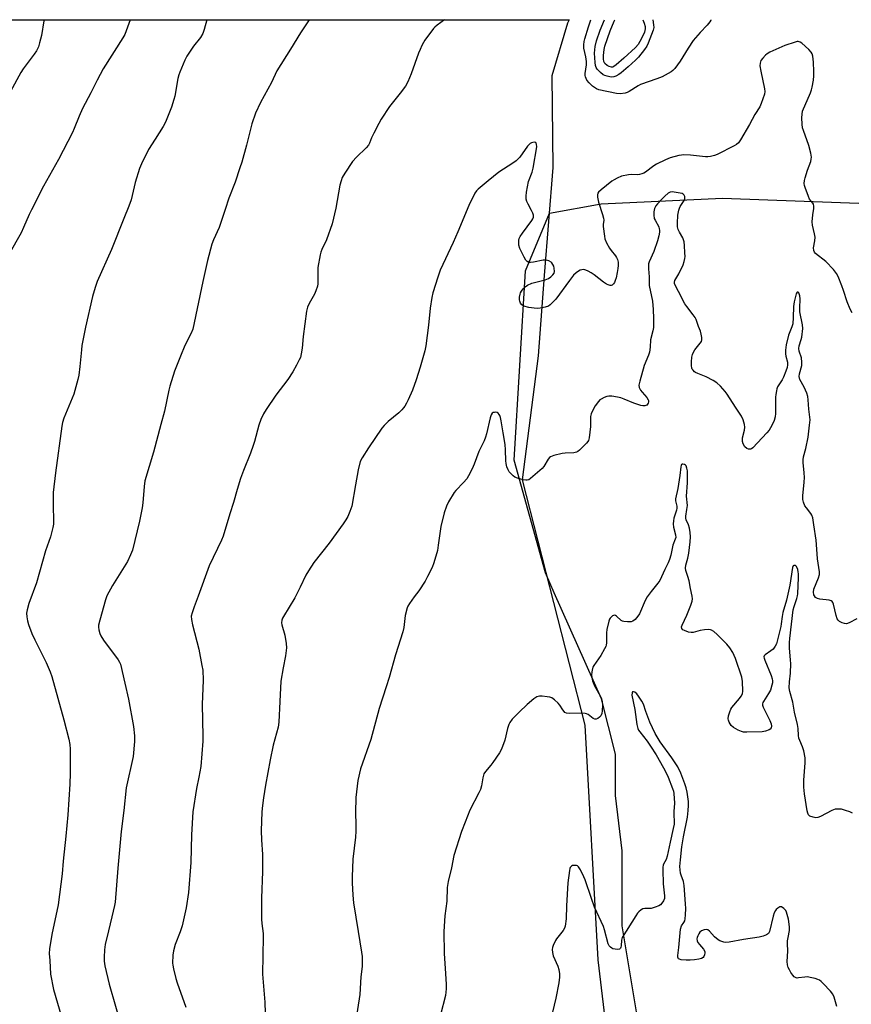
# Model space of a CAD drawing. Units: inches. Extents: x 1273768 to 1279768, y 569449 to 573449.
# Drawn here: x 1278507 to 1278846, y 573047 to 573449 of the extents above; entities that cross this region are included whole.
import ezdxf

# ---------------------------------------------------------------- set-up
doc = ezdxf.new("R2010")
doc.units = ezdxf.units.IN
doc.header["$MEASUREMENT"] = 0
for name, color, linetype in [('NTRL-Farm Land', 3, 'Continuous'), ('NTRL-Trees', 3, 'Continuous'), ('Undefined', 1, 'Continuous')]:
    doc.layers.add(name, color=color, linetype=linetype)

msp = doc.modelspace()

# ---------------------------------------------------------------- linework, layer by layer
at = {"layer": 'NTRL-Farm Land'}
msp.add_polyline3d([(1277824.32, 573448.73, 0), (1278730.54, 573448.64, 0), (1278729.92, 573447.36, 0), (1278723.51, 573425.82, 0), (1278723.99, 573388.4, 0), (1278720.43, 573344.35, 0), (1278717.97, 573311.6, 0), (1278711.39, 573261.08, 0), (1278737.03, 573160.97, 0), (1278742.27, 573065.25, 0), (1278758.44, 572929.54, 0), (1278765.64, 572892.67, 0), (1278766.35, 572861.78, 0), (1278759.26, 572831.11, 0), (1278742.71, 572797.58, 0), (1278722.45, 572771.18, 0), (1278694.83, 572746.93, 0), (1278664.53, 572724.72, 0), (1278646.73, 572702.55, 0), (1278639.34, 572689.47, 0), (1278635.39, 572673.95, 0)], dxfattribs=at)
at = {"layer": 'NTRL-Trees'}
msp.add_lwpolyline([(1278771.07, 572965.82), (1278752.25, 573079.13), (1278752.25, 573109.72), (1278749.43, 573132.25), (1278749.43, 573149.16), (1278743.8, 573171.69), (1278724.53, 573214.97), (1278720.89, 573223.15), (1278708.14, 573269.01), (1278712.81, 573346.34), (1278722.59, 573369.87), (1278743.59, 573373.62), (1278764.01, 573374.55), (1278793.09, 573375.87), (1278856.09, 573373.62), (1278878.36, 573374.47), (1278894.86, 573365.79), (1278911.35, 573318.92), (1278930.97, 573304.2), (1278930.68, 573203.98), (1278933.57, 573149), (1278979.87, 572960.93)], dxfattribs=at)
at = {"layer": 'Undefined'}
for points, elevation in [([(1278845.97, 573329.13), (1278845.15, 573330.67), (1278843.9, 573333.64), (1278842.45, 573338.21), (1278841.76, 573340.14), (1278840.28, 573343.93), (1278839.61, 573345.21), (1278838.4, 573346.79), (1278835.24, 573350.08), (1278831.07, 573353.31), (1278830.58, 573353.94), (1278830.31, 573354.62), (1278830.23, 573355.68), (1278830.79, 573358.58), (1278830.89, 573359.97), (1278830.67, 573361.39), (1278829.82, 573364.92), (1278829.71, 573366.28), (1278829.93, 573369.08), (1278830.42, 573371.7), (1278830.38, 573372.73), (1278830.21, 573373.47), (1278829.98, 573373.94), (1278828.67, 573375.57), (1278828.14, 573376.61), (1278826.82, 573380.22), (1278826.58, 573381.07), (1278826.46, 573381.93), (1278826.54, 573383.1), (1278826.78, 573384.27), (1278827.8, 573387.36), (1278829.09, 573390.84), (1278829.35, 573391.87), (1278829.37, 573392.68), (1278829.09, 573394.35), (1278828.37, 573397.4), (1278826.11, 573403.52), (1278825.76, 573404.64), (1278825.58, 573406.1), (1278825.54, 573408.77), (1278825.59, 573410.25), (1278825.81, 573411.39), (1278828.97, 573418.92), (1278829.45, 573420.19), (1278829.75, 573421.27), (1278830.21, 573424.13), (1278830.4, 573425.86), (1278830.39, 573427.63), (1278830.2, 573431.42), (1278829.91, 573433.87), (1278829.63, 573434.86), (1278829.26, 573435.54), (1278828.28, 573436.59), (1278825.45, 573439.13), (1278824.77, 573439.6), (1278824.04, 573439.82), (1278823.52, 573439.78), (1278822.7, 573439.59), (1278818.56, 573438.21), (1278812.41, 573435.44), (1278811.39, 573434.85), (1278810.72, 573434.28), (1278809.51, 573432.98), (1278808.81, 573432.05), (1278808.56, 573431.54), (1278808.42, 573431), (1278808.41, 573429.89), (1278808.79, 573427.68), (1278810.31, 573420.53), (1278810.4, 573419.4), (1278810.19, 573418.3), (1278808.96, 573414.5), (1278808.41, 573413.21), (1278806.37, 573410.03), (1278804.17, 573405.98), (1278800.42, 573399.74), (1278799.6, 573398.55), (1278798.86, 573397.87), (1278797.91, 573397.3), (1278790.9, 573393.77), (1278789.82, 573393.37), (1278788.19, 573392.98), (1278787.09, 573392.81), (1278786.23, 573392.79), (1278780.11, 573393.47), (1278777.28, 573393.59), (1278776.42, 573393.53), (1278775.26, 573393.31), (1278771.81, 573392.43), (1278769.92, 573391.63), (1278766.21, 573389.84), (1278765.17, 573389.17), (1278761.72, 573386.58), (1278760.99, 573386.16), (1278760.24, 573385.85), (1278759.21, 573385.53), (1278758.42, 573385.42), (1278755.97, 573385.57), (1278754.82, 573385.45), (1278751.98, 573384.85), (1278750.14, 573384.14), (1278748.9, 573383.48), (1278748.02, 573382.87), (1278743.6, 573379.35), (1278742.62, 573378.38), (1278742.35, 573377.97), (1278742.12, 573377.36), (1278742.1, 573376.35), (1278742.57, 573374.32), (1278744.24, 573369.23), (1278744.62, 573367.83), (1278744.68, 573367.01), (1278744.49, 573365.18), (1278744.51, 573364.33), (1278744.98, 573360.42), (1278745.2, 573359.35), (1278745.84, 573357.77), (1278747.04, 573355.49), (1278747.72, 573354.54), (1278749.42, 573352.48), (1278749.91, 573351.75), (1278750.26, 573350.95), (1278750.54, 573349.82), (1278750.61, 573348.54), (1278750.5, 573347.22), (1278750.23, 573345.6), (1278749.72, 573343.41), (1278749.4, 573342.33), (1278749.09, 573341.58), (1278748.68, 573340.93), (1278748.17, 573340.48), (1278747.78, 573340.36), (1278747.3, 573340.37), (1278746.54, 573340.58), (1278745.78, 573340.9), (1278744.54, 573341.68), (1278740.79, 573344.67), (1278739.58, 573345.49), (1278738.35, 573346.17), (1278737.34, 573346.62), (1278736.57, 573346.8), (1278735.81, 573346.77), (1278735.12, 573346.55), (1278734.43, 573346.18), (1278733.48, 573345.48), (1278732.39, 573344.48), (1278730.75, 573342.42), (1278725.16, 573334.8), (1278723.44, 573332.95), (1278722.82, 573332.39), (1278722.15, 573331.92), (1278720.81, 573331.43), (1278718.78, 573331.02), (1278717.71, 573330.94), (1278716.32, 573331.03), (1278714.1, 573331.36), (1278712.17, 573331.92), (1278711.23, 573332.44), (1278710.73, 573333.09), (1278710.41, 573333.87), (1278710.31, 573334.44), (1278710.36, 573335.6), (1278710.56, 573336.76), (1278710.74, 573337.3), (1278711.17, 573338.05), (1278711.88, 573338.98), (1278712.66, 573339.84), (1278713.57, 573340.5), (1278715.36, 573341.24), (1278720.78, 573342.62), (1278722.15, 573343.11), (1278723.11, 573343.79), (1278723.95, 573344.61), (1278724.42, 573345.31), (1278724.59, 573346.05), (1278724.52, 573347.37), (1278724.3, 573348.16), (1278723.98, 573348.91), (1278723.59, 573349.51), (1278723.27, 573349.82), (1278722.27, 573350.35), (1278721.15, 573350.66), (1278720, 573350.69), (1278716, 573349.78), (1278714.87, 573349.63), (1278714.12, 573349.75), (1278713.47, 573350.06), (1278712.91, 573350.63), (1278712.19, 573351.91), (1278710.5, 573355.43), (1278710.09, 573356.81), (1278710, 573357.92), (1278710.05, 573358.75), (1278710.26, 573359.53), (1278710.57, 573360.28), (1278711.51, 573361.72), (1278715.36, 573366.76), (1278715.78, 573367.45), (1278716.03, 573368.2), (1278716.01, 573369.05), (1278715.79, 573369.88), (1278715.29, 573370.92), (1278713.84, 573373.46), (1278713.38, 573374.51), (1278713.11, 573375.59), (1278713.03, 573376.71), (1278713.24, 573378.42), (1278714.03, 573382.7), (1278715.45, 573386.48), (1278715.85, 573388.18), (1278717.34, 573396.92), (1278717.31, 573397.92), (1278717.18, 573398.3), (1278716.93, 573398.58), (1278716.52, 573398.73), (1278715.77, 573398.7), (1278715.25, 573398.56), (1278714.63, 573398.2), (1278713.66, 573397.18), (1278710.41, 573392.67), (1278709.84, 573392.02), (1278708.99, 573391.23), (1278707.58, 573390.17), (1278701.86, 573386.49), (1278697.58, 573382.94), (1278693.45, 573379.67), (1278692.78, 573378.93), (1278692.18, 573377.99), (1278689.62, 573372.95), (1278685.17, 573362.2), (1278683.32, 573357.91), (1278677.96, 573346.52), (1278677, 573343.77), (1278675.02, 573337.36), (1278674.57, 573335.37), (1278673.9, 573331.03), (1278673.25, 573324.18), (1278672.13, 573315.66), (1278671.77, 573313.64), (1278669.86, 573306.95), (1278668.14, 573301.78), (1278666.64, 573297.66), (1278664.93, 573293.62), (1278664.28, 573292.32), (1278663.56, 573291.09), (1278663.07, 573290.38), (1278662.36, 573289.54), (1278661.12, 573288.37), (1278656.8, 573284.81), (1278655.18, 573283.22), (1278654.23, 573282.15), (1278648.74, 573274.11), (1278646.11, 573270.01), (1278645.41, 573268.47), (1278644.48, 573265.16), (1278643.51, 573258.97), (1278641.91, 573250.36), (1278641.21, 573248.17), (1278640.34, 573246.04), (1278639.57, 573244.76), (1278638.39, 573243.04), (1278632.65, 573235.26), (1278626.51, 573227.28), (1278624.27, 573223.95), (1278623.26, 573222.23), (1278620.92, 573217.28), (1278618.73, 573212.95), (1278614.13, 573205.36), (1278613.72, 573204.58), (1278613.45, 573203.79), (1278613.34, 573202.72), (1278613.39, 573201.92), (1278614.62, 573197.68), (1278615.17, 573194.3), (1278615.27, 573192.58), (1278614.95, 573189.33), (1278613.91, 573184.38), (1278613.06, 573178.88), (1278612.55, 573170.64), (1278612.23, 573162.18), (1278611.87, 573160.16), (1278609.91, 573152.81), (1278608.71, 573146.85), (1278606.78, 573136.5), (1278605.92, 573131.3), (1278605.48, 573128.21), (1278605.28, 573125.68), (1278604.93, 573117.94), (1278605.12, 573114.19), (1278605.58, 573108.28), (1278605.48, 573101.24), (1278605.06, 573090.44), (1278605.12, 573081.85), (1278605.25, 573080.15), (1278605.74, 573076.07), (1278605.82, 573074.61), (1278605.53, 573059.45), (1278606.42, 573048.03), (1278606.76, 573039.16)], 550), ([(1278847.88, 573204.4), (1278844.74, 573202.74), (1278843.69, 573202.36), (1278842.91, 573202.4), (1278841.88, 573202.79), (1278840.89, 573203.34), (1278840.26, 573203.86), (1278839.88, 573204.42), (1278839.43, 573205.68), (1278838.41, 573210.31), (1278838.13, 573211.08), (1278837.84, 573211.47), (1278837.42, 573211.72), (1278836.64, 573211.94), (1278832.86, 573212.42), (1278831.8, 573212.66), (1278831.04, 573213.11), (1278830.61, 573213.69), (1278830.42, 573214.17), (1278830.26, 573215.2), (1278830.41, 573216.48), (1278832.29, 573221.15), (1278832.62, 573222.46), (1278832.68, 573223.57), (1278831.93, 573228.87), (1278831.55, 573232.74), (1278831.28, 573236.51), (1278830.39, 573242.73), (1278829.9, 573245.55), (1278829.56, 573246.62), (1278829.17, 573247.36), (1278827.34, 573249.57), (1278826.76, 573250.45), (1278826.11, 573251.95), (1278825.89, 573253.07), (1278825.9, 573254.52), (1278826.43, 573260.04), (1278826.51, 573262.01), (1278826.43, 573263.97), (1278825.99, 573268.15), (1278826, 573269.27), (1278826.19, 573270.42), (1278827.11, 573273.84), (1278828.06, 573278.46), (1278828.67, 573283.31), (1278828.81, 573285.55), (1278828.35, 573289.86), (1278828.09, 573293.64), (1278827.89, 573295.04), (1278827.45, 573296.4), (1278826.45, 573298.79), (1278824.71, 573301.97), (1278824.45, 573303.19), (1278824.56, 573304.25), (1278825.43, 573307.67), (1278825.52, 573309.08), (1278825.35, 573310.79), (1278824.34, 573313.53), (1278824.2, 573314.59), (1278824.4, 573315.65), (1278825.26, 573318.25), (1278825.51, 573319.22), (1278825.83, 573322.84), (1278825.69, 573324.22), (1278824.72, 573329.55), (1278824.68, 573331.03), (1278824.75, 573334.87), (1278824.63, 573336.04), (1278824.41, 573336.85), (1278824.21, 573337.31), (1278823.97, 573337.6), (1278823.84, 573337.66), (1278823.63, 573337.58), (1278823.2, 573336.92), (1278822.7, 573335.32), (1278822.34, 573333.7), (1278822.1, 573331.73), (1278822.01, 573327.2), (1278821.75, 573324.62), (1278821.41, 573323.5), (1278820.01, 573320.09), (1278819.13, 573316.18), (1278818.85, 573313.89), (1278818.78, 573312.47), (1278818.92, 573311.46), (1278819.57, 573309.1), (1278819.6, 573307.95), (1278819.45, 573306.81), (1278818.98, 573305.4), (1278817.95, 573302.9), (1278817.43, 573301.87), (1278815.59, 573298.97), (1278815.29, 573298.19), (1278815.09, 573297.34), (1278814.85, 573295.9), (1278814.76, 573294.74), (1278814.77, 573288.11), (1278814.56, 573286.69), (1278814.23, 573285.31), (1278813.8, 573284.27), (1278812.7, 573282.31), (1278812.09, 573281.37), (1278811.14, 573280.24), (1278805.55, 573274.16), (1278805.01, 573273.76), (1278804.57, 573273.59), (1278804.11, 573273.53), (1278803.66, 573273.57), (1278803.02, 573273.88), (1278802.29, 573274.55), (1278801.61, 573275.69), (1278801.28, 573276.7), (1278801.24, 573277.27), (1278801.33, 573278.14), (1278802.14, 573281.35), (1278802.29, 573282.51), (1278802.15, 573283.6), (1278801.59, 573285.49), (1278800.81, 573287.02), (1278798.39, 573290.68), (1278795.09, 573295.97), (1278794.19, 573297.11), (1278792.27, 573299.26), (1278790.81, 573300.64), (1278789.33, 573301.57), (1278786.51, 573303.12), (1278783.03, 573304.42), (1278782.12, 573304.85), (1278781.68, 573305.17), (1278781.1, 573305.76), (1278780.8, 573306.19), (1278780.61, 573306.66), (1278780.5, 573307.64), (1278780.54, 573309.16), (1278780.67, 573311.1), (1278780.88, 573312.16), (1278781.28, 573313.12), (1278781.82, 573314.05), (1278784.04, 573316.75), (1278784.5, 573317.45), (1278784.76, 573318.2), (1278784.74, 573319.05), (1278784.48, 573320.51), (1278784.16, 573321.65), (1278783.27, 573323.61), (1278782.34, 573326.4), (1278781.99, 573327.2), (1278781.21, 573328.38), (1278778.54, 573331.7), (1278777.73, 573332.84), (1278775.2, 573337.83), (1278774.04, 573339.94), (1278773.58, 573341.14), (1278773.55, 573341.64), (1278773.74, 573342.41), (1278775.26, 573345.09), (1278777.05, 573348.77), (1278777.55, 573350.1), (1278777.8, 573351.39), (1278777.86, 573352.21), (1278777.82, 573353.7), (1278777.63, 573356.68), (1278777.44, 573358.14), (1278777.23, 573358.95), (1278776.91, 573359.74), (1278775.58, 573362.08), (1278775.08, 573363.15), (1278774.81, 573364.28), (1278774.76, 573365.76), (1278774.86, 573369.05), (1278775.26, 573371.01), (1278775.53, 573371.81), (1278775.9, 573372.58), (1278777.55, 573374.99), (1278777.73, 573375.46), (1278777.83, 573376.12), (1278777.75, 573376.58), (1278777.43, 573377.22), (1278777.11, 573377.57), (1278776.68, 573377.82), (1278772.64, 573378.48), (1278771.74, 573378.32), (1278770.99, 573377.91), (1278769.6, 573376.8), (1278768.35, 573375.57), (1278766.61, 573373.65), (1278765.9, 573372.75), (1278765.41, 573371.76), (1278765.07, 573370.42), (1278765.08, 573369.05), (1278765.31, 573367.7), (1278765.62, 573366.94), (1278767.11, 573364.25), (1278767.36, 573363.47), (1278767.42, 573362.91), (1278767.38, 573362.04), (1278767.16, 573360.57), (1278766.61, 573358.49), (1278765.15, 573354.23), (1278763.26, 573350), (1278762.99, 573349.17), (1278762.9, 573348.61), (1278762.92, 573347.18), (1278763.2, 573343.89), (1278763.25, 573340.33), (1278764.53, 573333.95), (1278764.9, 573330.49), (1278765.05, 573326.87), (1278764.94, 573323.21), (1278764.73, 573321.81), (1278763.82, 573318.1), (1278763.67, 573315.14), (1278763.37, 573313.16), (1278762.95, 573311.86), (1278761.22, 573307.65), (1278759.38, 573301.36), (1278759.05, 573299.67), (1278759.15, 573298.66), (1278759.63, 573297.65), (1278760.33, 573296.76), (1278762.26, 573294.63), (1278762.83, 573293.72), (1278762.92, 573293.4), (1278762.92, 573292.87), (1278762.8, 573292.36), (1278762.58, 573291.9), (1278762.22, 573291.55), (1278761.47, 573291.28), (1278760.64, 573291.27), (1278759.79, 573291.43), (1278756.98, 573292.26), (1278753.04, 573294.02), (1278751.71, 573294.52), (1278750.28, 573294.83), (1278747.95, 573295.16), (1278746.79, 573295.22), (1278745.97, 573295.06), (1278744.9, 573294.64), (1278743.63, 573293.97), (1278743.16, 573293.63), (1278742.55, 573293.01), (1278741.19, 573291.18), (1278740.34, 573289.79), (1278739.52, 573287.94), (1278739.29, 573286.83), (1278739.23, 573282.77), (1278738.78, 573278.18), (1278738.49, 573277.12), (1278738.2, 573276.65), (1278737.65, 573276), (1278734.74, 573273.13), (1278734.08, 573272.59), (1278733.61, 573272.32), (1278732.5, 573272.07), (1278728.93, 573271.89), (1278727.75, 573271.75), (1278724.29, 573270.93), (1278722.95, 573270.42), (1278722.51, 573270.1), (1278721.98, 573269.45), (1278720.29, 573266.55), (1278719.61, 573265.68), (1278714.87, 573261.57), (1278714.16, 573261.09), (1278713.41, 573260.86), (1278712.88, 573260.88), (1278711.77, 573261.11), (1278709.53, 573261.75), (1278708.46, 573262.16), (1278707.75, 573262.64), (1278706.91, 573263.45), (1278706.14, 573264.34), (1278705.69, 573265.07), (1278705.19, 573266.36), (1278704.85, 573267.7), (1278704.75, 573268.87), (1278704.64, 573273.32), (1278704.5, 573275.43), (1278703.74, 573280.22), (1278702.85, 573285.11), (1278702.53, 573286.5), (1278702.25, 573287.28), (1278701.98, 573287.76), (1278701.62, 573288.18), (1278701.18, 573288.47), (1278700.68, 573288.6), (1278700.16, 573288.58), (1278699.65, 573288.45), (1278699.25, 573288.2), (1278698.82, 573287.61), (1278698.36, 573286.34), (1278696.91, 573279.86), (1278696.52, 573278.49), (1278695.89, 573276.99), (1278693.73, 573272.66), (1278691.9, 573267.42), (1278691.07, 573265.54), (1278689.59, 573262.64), (1278688.82, 573261.41), (1278687.54, 573259.93), (1278684.41, 573256.77), (1278683.66, 573255.86), (1278681.41, 573252.08), (1278680.51, 573250.27), (1278679.63, 573247.62), (1278678.28, 573242.02), (1278677.23, 573234.45), (1278676.86, 573232.29), (1278675.37, 573227.18), (1278674.69, 573225.24), (1278672.87, 573221.57), (1278671.85, 573219.78), (1278669.28, 573215.84), (1278667.32, 573213.28), (1278665.44, 573210.58), (1278664.83, 573209.57), (1278664.5, 573208.78), (1278663.76, 573205.74), (1278663.21, 573200.88), (1278662.81, 573199.04), (1278659.8, 573189.68), (1278657.22, 573180.42), (1278655.94, 573176.62), (1278653.12, 573167.78), (1278649.72, 573155.21), (1278645.54, 573143.2), (1278644.46, 573138.44), (1278643.57, 573131.55), (1278643.47, 573125.42), (1278643.63, 573120.3), (1278643.57, 573117.69), (1278643.42, 573115.36), (1278642.41, 573106.27), (1278642.1, 573099.1), (1278642.09, 573096.69), (1278642.39, 573091.65), (1278642.69, 573088.55), (1278644.6, 573076.88), (1278645.9, 573068.35), (1278646.11, 573066.59), (1278646.23, 573064), (1278646.16, 573062.58), (1278645.67, 573058.34), (1278645.2, 573051.13), (1278643.61, 573040.73)], 548), ([(1278846.12, 573125.06), (1278845.1, 573125.61), (1278843.25, 573126.25), (1278841.62, 573126.67), (1278840.5, 573126.77), (1278839.1, 573126.67), (1278837.77, 573126.19), (1278833.13, 573123.74), (1278832.04, 573123.35), (1278831.19, 573123.23), (1278830.09, 573123.4), (1278828.79, 573123.91), (1278828.21, 573124.39), (1278827.87, 573125.03), (1278827.64, 573126.05), (1278826.58, 573132.92), (1278826.34, 573135.77), (1278826.28, 573138.61), (1278826.88, 573145.67), (1278826.9, 573146.81), (1278826.8, 573147.66), (1278826.24, 573150.5), (1278825.81, 573152.18), (1278824.61, 573154.72), (1278824.27, 573155.72), (1278824.1, 573156.81), (1278823.93, 573159.63), (1278823.65, 573161.31), (1278822.46, 573166.28), (1278821.85, 573170.4), (1278820.58, 573174.76), (1278820.32, 573176.17), (1278820.42, 573178.65), (1278820.89, 573182.17), (1278820.97, 573186.16), (1278820.92, 573187.55), (1278820.48, 573192.5), (1278820.46, 573194.7), (1278820.55, 573196.35), (1278822.01, 573208.05), (1278822.37, 573209.45), (1278823.49, 573212.71), (1278823.71, 573213.71), (1278823.79, 573214.49), (1278824.11, 573221.26), (1278824.11, 573222.69), (1278824.03, 573223.58), (1278823.86, 573224.43), (1278823.36, 573225.69), (1278823.06, 573226.03), (1278822.87, 573226.14), (1278822.26, 573226.17), (1278821.96, 573225.94), (1278821.7, 573225.32), (1278820.65, 573218.03), (1278819.21, 573212.02), (1278817.7, 573206.93), (1278817.41, 573205.33), (1278817.1, 573202.36), (1278816.92, 573201.29), (1278815.58, 573195.84), (1278815.08, 573194.16), (1278814.59, 573193.15), (1278813.78, 573192.03), (1278812.9, 573191.27), (1278810.51, 573189.61), (1278810.18, 573189.24), (1278810.04, 573188.8), (1278810.1, 573188.31), (1278810.35, 573187.51), (1278812.99, 573181.2), (1278813.41, 573179.88), (1278813.53, 573179.08), (1278813.5, 573178.31), (1278813.3, 573177.28), (1278812.66, 573175.32), (1278811.92, 573173.85), (1278809.81, 573170.68), (1278809.57, 573170.18), (1278809.44, 573169.68), (1278809.49, 573169.16), (1278809.76, 573168.35), (1278812.38, 573162.92), (1278812.91, 573161.57), (1278813.05, 573160.64), (1278812.94, 573159.96), (1278812.61, 573159.37), (1278812.22, 573159.07), (1278810.69, 573158.49), (1278809.28, 573158.24), (1278803.11, 573158.12), (1278801.66, 573158.17), (1278800.84, 573158.34), (1278799.55, 573158.94), (1278797.56, 573160.1), (1278796.69, 573160.8), (1278796.21, 573161.49), (1278795.85, 573162.26), (1278795.57, 573163.06), (1278795.48, 573163.6), (1278795.59, 573164.74), (1278796.06, 573166.44), (1278796.5, 573167.52), (1278796.99, 573168.26), (1278800.07, 573171.91), (1278800.78, 573172.86), (1278801.23, 573173.8), (1278801.41, 573174.91), (1278801.22, 573178.79), (1278800.98, 573180.55), (1278798.37, 573188.19), (1278797.36, 573190.62), (1278796.15, 573192.56), (1278794.93, 573194.05), (1278790.92, 573197.99), (1278789.61, 573199.14), (1278788.68, 573199.75), (1278788.17, 573199.92), (1278787.61, 573199.97), (1278785.84, 573199.84), (1278784.06, 573199.55), (1278781.16, 573198.84), (1278780.29, 573198.77), (1278779.2, 573198.97), (1278777.6, 573199.56), (1278776.92, 573199.94), (1278776.52, 573200.46), (1278776.46, 573201.12), (1278776.64, 573201.84), (1278778.52, 573205.89), (1278780.19, 573209.98), (1278780.77, 573211.63), (1278780.87, 573212.47), (1278780.73, 573213.6), (1278780.07, 573216.71), (1278779.51, 573219.89), (1278779.05, 573221.61), (1278778.21, 573224.14), (1278778.07, 573224.96), (1278778.12, 573226.31), (1278778.97, 573229.17), (1278779.39, 573231.16), (1278779.92, 573235.8), (1278780.01, 573237.78), (1278779.88, 573239.64), (1278779.62, 573241.33), (1278779.2, 573242.67), (1278778.36, 573244.69), (1278778.2, 573245.46), (1278778.23, 573246.26), (1278778.64, 573249), (1278778.79, 573250.65), (1278778.43, 573254.44), (1278778.84, 573259.83), (1278778.84, 573264.75), (1278778.64, 573265.8), (1278778.25, 573266.7), (1278777.97, 573267.05), (1278777.61, 573267.33), (1278776.97, 573267.51), (1278776.61, 573267.42), (1278776.46, 573267.29), (1278776.25, 573266.88), (1278776.11, 573266.36), (1278775.69, 573262.84), (1278774.89, 573257.55), (1278773.98, 573253.35), (1278774.01, 573252.48), (1278774.49, 573250.28), (1278774.51, 573249.45), (1278774.32, 573248.62), (1278773.26, 573245.47), (1278773.09, 573244.31), (1278773.04, 573243.13), (1278773.14, 573241.8), (1278774.01, 573238.64), (1278774.03, 573237.57), (1278773.81, 573236.79), (1278772.86, 573234.34), (1278772, 573230.3), (1278771.49, 573228.6), (1278770.97, 573227.24), (1278769.59, 573224.49), (1278767.54, 573220.04), (1278766.72, 573218.86), (1278763.97, 573215.51), (1278762.45, 573213.34), (1278761.63, 573211.78), (1278759.25, 573206.37), (1278758.62, 573205.4), (1278757.45, 573204.15), (1278756.59, 573203.47), (1278755.81, 573203.2), (1278754.35, 573203.12), (1278752.89, 573203.24), (1278752.34, 573203.39), (1278751.78, 573203.7), (1278749.87, 573205.42), (1278749.46, 573205.71), (1278749.03, 573205.85), (1278748.63, 573205.77), (1278748.22, 573205.54), (1278747.29, 573204.66), (1278747.01, 573204.2), (1278746.72, 573203.4), (1278745.97, 573199.98), (1278745.86, 573198.63), (1278745.77, 573194.53), (1278745.67, 573193.67), (1278745.52, 573193.12), (1278745.02, 573192.06), (1278743.53, 573189.47), (1278740.69, 573185.36), (1278740.26, 573184.62), (1278740.05, 573184.1), (1278739.78, 573182.73), (1278739.69, 573181.34), (1278739.8, 573180.48), (1278740.17, 573179.03), (1278740.86, 573177.06), (1278743.2, 573172.94), (1278743.73, 573171.72), (1278744.03, 573170.68), (1278744.16, 573169.21), (1278744.09, 573166.85), (1278743.9, 573165.73), (1278743.51, 573164.77), (1278742.98, 573164.19), (1278742.3, 573163.76), (1278741.58, 573163.49), (1278741.1, 573163.46), (1278740.4, 573163.75), (1278738.36, 573165.29), (1278737.65, 573165.66), (1278737.12, 573165.81), (1278735.69, 573165.91), (1278730.69, 573165.8), (1278729.56, 573165.91), (1278728.89, 573166.19), (1278728.51, 573166.53), (1278728.02, 573167.19), (1278726.82, 573169.13), (1278726.11, 573170.01), (1278724.65, 573171.35), (1278723.51, 573172.11), (1278722.71, 573172.36), (1278721.58, 573172.55), (1278719.56, 573172.78), (1278718.44, 573172.81), (1278717.91, 573172.73), (1278717.4, 573172.51), (1278716.21, 573171.68), (1278713.46, 573169.41), (1278710.24, 573166.31), (1278707.41, 573163.38), (1278706.37, 573162.04), (1278706.02, 573161.25), (1278705.51, 573159.58), (1278704.42, 573154.89), (1278702.97, 573151.22), (1278702.15, 573149.7), (1278699.5, 573145.8), (1278698.6, 573144.62), (1278696.45, 573142.14), (1278695.84, 573141.17), (1278695.33, 573139.57), (1278694.86, 573136.18), (1278694.42, 573134.8), (1278693.8, 573133.45), (1278690.11, 573126.31), (1278688.12, 573121.45), (1278686.74, 573117.62), (1278683.62, 573107.77), (1278682.56, 573102.79), (1278681.22, 573097.16), (1278680.84, 573094.84), (1278680.64, 573089.2), (1278679.91, 573083.19), (1278679.52, 573076.78), (1278679.63, 573067.8), (1278679.97, 573061.68), (1278680.48, 573055.42), (1278680.48, 573053.43), (1278680.14, 573050.68), (1278678.08, 573042.81)], 546), ([(1278839.7, 573046.3), (1278838.69, 573049.99), (1278838.09, 573051.31), (1278837.2, 573052.44), (1278834.21, 573055.62), (1278833.39, 573056.43), (1278832.71, 573056.94), (1278831.96, 573057.28), (1278830.87, 573057.62), (1278828.92, 573058.11), (1278827.81, 573058.3), (1278826.69, 573058.26), (1278824.18, 573057.87), (1278823.64, 573057.86), (1278823.16, 573057.95), (1278822.38, 573058.38), (1278821.79, 573058.97), (1278820.96, 573060.14), (1278820.41, 573061.14), (1278819.96, 573062.17), (1278819.62, 573063.23), (1278819.49, 573064.63), (1278819.8, 573068.8), (1278819.62, 573071.88), (1278819.65, 573073), (1278819.84, 573074.42), (1278820.42, 573077.28), (1278820.48, 573078.7), (1278819.98, 573081.84), (1278819.21, 573084.7), (1278818.9, 573085.46), (1278818.13, 573086.28), (1278817.19, 573086.84), (1278816.71, 573086.93), (1278816.5, 573086.89), (1278815.65, 573086.4), (1278815.07, 573085.84), (1278814.73, 573085.39), (1278814.23, 573084.42), (1278813.77, 573083.14), (1278812.29, 573076.89), (1278811.84, 573076.05), (1278811.54, 573075.72), (1278811.08, 573075.43), (1278809.74, 573074.96), (1278808.02, 573074.57), (1278801.65, 573073.59), (1278795.86, 573072.49), (1278794.42, 573072.36), (1278793.62, 573072.48), (1278792.83, 573072.69), (1278792.07, 573072.99), (1278791.38, 573073.41), (1278789.91, 573074.66), (1278787.78, 573076.96), (1278787.16, 573077.45), (1278786.44, 573077.6), (1278785.64, 573077.47), (1278784.59, 573077.08), (1278783.94, 573076.59), (1278783.46, 573075.9), (1278783.07, 573075.13), (1278782.76, 573074.35), (1278782.66, 573073.83), (1278782.77, 573073.09), (1278783.12, 573072.39), (1278783.75, 573071.49), (1278785.41, 573069.56), (1278785.9, 573068.65), (1278785.95, 573068.14), (1278785.82, 573067.36), (1278785.54, 573066.62), (1278785.24, 573066.23), (1278784.56, 573065.85), (1278783.47, 573065.56), (1278781.72, 573065.27), (1278779.99, 573065.17), (1278778.25, 573065.16), (1278776.3, 573065.32), (1278775.56, 573065.5), (1278775.18, 573065.73), (1278775.05, 573065.89), (1278774.88, 573066.32), (1278774.85, 573067.1), (1278775.35, 573070.31), (1278776.06, 573077.85), (1278776.43, 573079.12), (1278777.37, 573080.44), (1278777.7, 573081.12), (1278777.86, 573081.94), (1278778, 573083.67), (1278778.11, 573086.27), (1278778.1, 573088.12), (1278777.51, 573095.59), (1278777.19, 573097.18), (1278776.21, 573099.76), (1278775.98, 573100.57), (1278775.82, 573101.92), (1278775.77, 573103.3), (1278775.93, 573106.07), (1278776.5, 573111.36), (1278777.19, 573115.39), (1278778.8, 573123.4), (1278779.18, 573126.18), (1278779.29, 573128.25), (1278779.26, 573129.91), (1278778.72, 573133.69), (1278778.37, 573135.42), (1278777.81, 573137.07), (1278776.1, 573141.41), (1278774.84, 573143.93), (1278773.87, 573145.62), (1278772.49, 573147.71), (1278767.73, 573154.17), (1278765.66, 573157.63), (1278763.5, 573162.18), (1278761.82, 573166.55), (1278760.85, 573169.5), (1278760.2, 573170.82), (1278758.88, 573172.88), (1278758.14, 573173.83), (1278757.41, 573174.44), (1278756.78, 573174.65), (1278756.43, 573174.56), (1278756.23, 573174.24), (1278756.2, 573173.25), (1278757.36, 573167.44), (1278758.14, 573161.3), (1278758.56, 573159.67), (1278758.91, 573158.93), (1278759.37, 573158.21), (1278762.34, 573154.41), (1278763.78, 573152.39), (1278766.1, 573148.83), (1278767.9, 573145.8), (1278769.78, 573142.31), (1278770.93, 573139.83), (1278772.74, 573135.15), (1278773.08, 573134.01), (1278773.23, 573133.17), (1278773.57, 573129.18), (1278773.28, 573125.83), (1278773.3, 573124.12), (1278773.47, 573121.97), (1278773.37, 573120.58), (1278773.05, 573118.89), (1278771.72, 573113.23), (1278770.59, 573107.52), (1278770.13, 573106.19), (1278769.06, 573104.35), (1278768.9, 573103.89), (1278768.76, 573103.12), (1278768.73, 573102.03), (1278768.98, 573096.21), (1278769.5, 573091.42), (1278769.41, 573090.34), (1278769, 573089.33), (1278768.43, 573088.37), (1278767.9, 573087.77), (1278767.22, 573087.34), (1278765.66, 573086.72), (1278764.04, 573086.25), (1278761.41, 573086.18), (1278760.61, 573086.02), (1278759.89, 573085.63), (1278759.03, 573084.91), (1278758.45, 573084.26), (1278757.77, 573083.28), (1278752.26, 573074.38), (1278751.89, 573073.29), (1278751.82, 573070.94), (1278751.72, 573070.41), (1278751.5, 573069.97), (1278751.15, 573069.69), (1278750.41, 573069.54), (1278749.29, 573069.58), (1278748.46, 573069.75), (1278747.98, 573069.97), (1278747.39, 573070.45), (1278746.9, 573071.04), (1278746.52, 573071.79), (1278744.98, 573077.5), (1278744.54, 573078.9), (1278740.97, 573086.82), (1278739.65, 573090.32), (1278737.11, 573097.88), (1278736.57, 573099.17), (1278735.16, 573102.04), (1278734.4, 573103.23), (1278734.01, 573103.57), (1278733.54, 573103.75), (1278732.74, 573103.81), (1278731.95, 573103.71), (1278731.5, 573103.51), (1278731.05, 573102.96), (1278730.85, 573102.49), (1278730.66, 573101.65), (1278730.05, 573096.62), (1278729.49, 573087.24), (1278729.34, 573082), (1278728.95, 573079.07), (1278728.7, 573078.24), (1278728.13, 573077.24), (1278727.07, 573075.83), (1278725.43, 573073.86), (1278724.97, 573073.17), (1278724.09, 573071.07), (1278723.84, 573070.26), (1278723.68, 573069.44), (1278723.76, 573068.31), (1278724.1, 573066.9), (1278725.99, 573062.65), (1278726.4, 573061.3), (1278726.61, 573059.62), (1278726.68, 573058.22), (1278726.39, 573055.95), (1278725.14, 573049.66), (1278723.77, 573043.94)], 544)]:
    msp.add_lwpolyline(points, dxfattribs=dict(at, elevation=elevation))
for points in [[(1278516.54, 573448.66, 560), (1278516.41, 573448.24, 560), (1278515.35, 573442.31, 560), (1278514.61, 573439.3, 560), (1278514.11, 573437.67, 560), (1278513.37, 573436.06, 560), (1278512.44, 573434.63, 560), (1278507.94, 573428.64, 560), (1278506.95, 573427.21, 560), (1278499.38, 573413.24, 560)], [(1278551.5, 573448.66, 558), (1278549.96, 573444.19, 558), (1278549.34, 573442.74, 558), (1278548.5, 573441.28, 558), (1278540.56, 573428.69, 558), (1278538.08, 573424.07, 558), (1278535.57, 573418.84, 558), (1278532.17, 573412.46, 558), (1278530.78, 573409.38, 558), (1278528.75, 573404.41, 558), (1278528.01, 573402.78, 558), (1278522.28, 573391.7, 558), (1278516.27, 573380.79, 558), (1278511.32, 573371.21, 558), (1278510.41, 573369.34, 558), (1278508.11, 573363.91, 558), (1278507.15, 573361.86, 558), (1278502.14, 573352.98, 558)], [(1278582.77, 573448.65, 556), (1278581.77, 573444.69, 556), (1278581.21, 573443.12, 556), (1278580.24, 573441.53, 556), (1278577.33, 573437.87, 556), (1278574.69, 573433.88, 556), (1278573.88, 573432.29, 556), (1278571.76, 573427.32, 556), (1278571.37, 573426.2, 556), (1278571.04, 573424.79, 556), (1278569.71, 573417.6, 556), (1278569.37, 573416.17, 556), (1278568.37, 573413.07, 556), (1278566.01, 573406.93, 556), (1278565.05, 573405.14, 556), (1278561.72, 573400.06, 556), (1278559.08, 573395.82, 556), (1278556.22, 573389.89, 556), (1278555.39, 573387.98, 556), (1278553.61, 573382.33, 556), (1278551.92, 573375.19, 556), (1278551.08, 573372.63, 556), (1278548.95, 573367.68, 556), (1278543.99, 573355.03, 556), (1278538.15, 573341.89, 556), (1278537.27, 573339.44, 556), (1278536.15, 573335.83, 556), (1278533.39, 573323.35, 556), (1278531.88, 573315.8, 556), (1278531.65, 573314.04, 556), (1278531.03, 573307.26, 556), (1278530.56, 573303.74, 556), (1278530.24, 573301.99, 556), (1278528.56, 573295.99, 556), (1278524.55, 573286.14, 556), (1278524.02, 573284.45, 556), (1278523.72, 573283, 556), (1278521.16, 573263.85, 556), (1278520.2, 573255.94, 556), (1278520.12, 573254.16, 556), (1278520.16, 573249.98, 556), (1278520.35, 573244.92, 556), (1278520.25, 573243, 556), (1278520.05, 573241.63, 556), (1278519.04, 573237.77, 556), (1278517.07, 573232.08, 556), (1278513.34, 573219.06, 556), (1278510.22, 573210.56, 556), (1278509.57, 573208.09, 556), (1278509.34, 573206.7, 556), (1278509.38, 573205.23, 556), (1278509.64, 573203.48, 556), (1278510.1, 573202.06, 556), (1278511.48, 573198.42, 556), (1278512.71, 573195.73, 556), (1278517.25, 573186.61, 556), (1278518.88, 573182.8, 556), (1278519.6, 573180.9, 556), (1278524.55, 573163.23, 556), (1278526.6, 573155.26, 556), (1278526.95, 573153.1, 556), (1278527.05, 573151.15, 556), (1278527.09, 573141.45, 556), (1278526.96, 573136.87, 556), (1278526.1, 573124.41, 556), (1278525.33, 573115.71, 556), (1278524.24, 573105.48, 556), (1278523.89, 573100.37, 556), (1278522.24, 573087.7, 556), (1278519.67, 573075.59, 556), (1278518.69, 573069.83, 556), (1278518.56, 573067.83, 556), (1278518.82, 573064.97, 556), (1278519.13, 573059.49, 556), (1278520.29, 573053.16, 556), (1278527.47, 573028.53, 556)], [(1278624.62, 573448.65, 554), (1278620.97, 573443.4, 554), (1278616.98, 573436.65, 554), (1278611.4, 573427.84, 554), (1278609.17, 573423.11, 554), (1278604.77, 573414.89, 554), (1278602.67, 573410.6, 554), (1278601.19, 573406.22, 554), (1278598.98, 573397.49, 554), (1278597.06, 573390.58, 554), (1278596.35, 573388.31, 554), (1278594.36, 573382.45, 554), (1278591.82, 573375.95, 554), (1278590.25, 573371.31, 554), (1278587.92, 573364.01, 554), (1278585.49, 573358.93, 554), (1278584.88, 573357.23, 554), (1278583.12, 573350.57, 554), (1278581.14, 573341.97, 554), (1278577.13, 573322.44, 554), (1278576.49, 573320.85, 554), (1278573.91, 573315.85, 554), (1278572.06, 573311.5, 554), (1278569.65, 573305.33, 554), (1278567.71, 573299.29, 554), (1278567.32, 573297.66, 554), (1278565.62, 573289.05, 554), (1278564.1, 573283.65, 554), (1278561.08, 573272.33, 554), (1278559.27, 573266.55, 554), (1278557.58, 573260.59, 554), (1278557.2, 573258.27, 554), (1278556.73, 573251.69, 554), (1278556.44, 573249.68, 554), (1278555.36, 573244.23, 554), (1278552.49, 573232.33, 554), (1278551.74, 573230.43, 554), (1278550.46, 573227.79, 554), (1278544.31, 573217.97, 554), (1278542.1, 573213.79, 554), (1278541.51, 573212.11, 554), (1278539.12, 573203.8, 554), (1278538.65, 573201.79, 554), (1278538.65, 573200.94, 554), (1278538.84, 573199.82, 554), (1278539.18, 573198.43, 554), (1278539.6, 573197.37, 554), (1278540.75, 573195.64, 554), (1278546.65, 573187.63, 554), (1278547.21, 573186.71, 554), (1278547.58, 573185.81, 554), (1278549.44, 573178.09, 554), (1278550.83, 573171.53, 554), (1278552.87, 573160.46, 554), (1278553.3, 573156.65, 554), (1278553.32, 573154.3, 554), (1278552.81, 573148.17, 554), (1278549.92, 573135.44, 554), (1278548.91, 573126.22, 554), (1278547.82, 573117.61, 554), (1278546.5, 573102.73, 554), (1278545.43, 573088.83, 554), (1278545.17, 573087.4, 554), (1278544.1, 573082.77, 554), (1278542.67, 573077.16, 554), (1278541.39, 573071.49, 554), (1278541.06, 573069.36, 554), (1278540.89, 573066.43, 554), (1278541, 573064.77, 554), (1278541.27, 573062.85, 554), (1278542.98, 573055.29, 554), (1278548.13, 573037.4, 554)], [(1278679.69, 573448.64, 552), (1278676.73, 573446.45, 552), (1278675.84, 573445.73, 552), (1278675.25, 573445.1, 552), (1278671.76, 573440.41, 552), (1278671.14, 573439.43, 552), (1278670.49, 573438.18, 552), (1278669.78, 573436.64, 552), (1278669.14, 573435.02, 552), (1278666.2, 573426.6, 552), (1278664.76, 573423.43, 552), (1278663.82, 573421.63, 552), (1278661.71, 573418.79, 552), (1278657.35, 573413.36, 552), (1278653.96, 573408.22, 552), (1278652.91, 573406.43, 552), (1278650.9, 573402.42, 552), (1278650.02, 573400.53, 552), (1278649.19, 573398.41, 552), (1278648.7, 573397.51, 552), (1278647.81, 573396.46, 552), (1278643.85, 573392.64, 552), (1278642.27, 573390.94, 552), (1278639.04, 573386.11, 552), (1278638.04, 573384.34, 552), (1278637.55, 573382.98, 552), (1278637.06, 573381.3, 552), (1278635.48, 573371.92, 552), (1278633.88, 573365.42, 552), (1278631.66, 573359.01, 552), (1278629.76, 573354.98, 552), (1278629.35, 573353.94, 552), (1278629.04, 573352.84, 552), (1278628.13, 573347.65, 552), (1278628.08, 573346.1, 552), (1278628.15, 573341.78, 552), (1278628.08, 573340.93, 552), (1278627.89, 573340.08, 552), (1278627.25, 573338.14, 552), (1278626.69, 573336.79, 552), (1278624.52, 573333.02, 552), (1278623.94, 573331.45, 552), (1278623.48, 573329.84, 552), (1278622.08, 573319.55, 552), (1278621.74, 573314.8, 552), (1278621.33, 573312.45, 552), (1278620.96, 573311.01, 552), (1278620.51, 573309.95, 552), (1278619.45, 573307.88, 552), (1278617.84, 573305.14, 552), (1278615.8, 573302.02, 552), (1278610.96, 573295.54, 552), (1278607, 573289.74, 552), (1278605.91, 573288.02, 552), (1278604.78, 573285.72, 552), (1278603.99, 573283.3, 552), (1278602.22, 573276.71, 552), (1278601.69, 573275.01, 552), (1278600.59, 573271.93, 552), (1278597.78, 573264.81, 552), (1278596.58, 573261.54, 552), (1278595.23, 573257.16, 552), (1278593.75, 573251.8, 552), (1278592.25, 573247.23, 552), (1278589.43, 573238.02, 552), (1278588.78, 573236.43, 552), (1278583.79, 573226, 552), (1278579.31, 573213.66, 552), (1278577.61, 573209.3, 552), (1278576.81, 573206.86, 552), (1278576.5, 573205.49, 552), (1278576.52, 573204.12, 552), (1278576.92, 573201.91, 552), (1278579.56, 573192, 552), (1278580.83, 573185.38, 552), (1278581.14, 573183.37, 552), (1278581.31, 573179.4, 552), (1278580.89, 573169.39, 552), (1278581.16, 573156.5, 552), (1278581.14, 573154.42, 552), (1278580.36, 573144.12, 552), (1278579.56, 573139.84, 552), (1278578.55, 573135.12, 552), (1278577.13, 573125.66, 552), (1278576.61, 573116.27, 552), (1278576.3, 573104.94, 552), (1278575.31, 573092.73, 552), (1278574.33, 573086.55, 552), (1278572.73, 573079.16, 552), (1278571.96, 573076.64, 552), (1278569.96, 573071.47, 552), (1278569.19, 573068.95, 552), (1278568.97, 573067.2, 552), (1278568.87, 573063.94, 552), (1278568.97, 573063.06, 552), (1278569.27, 573061.63, 552), (1278570.23, 573057.62, 552), (1278570.73, 573055.93, 552), (1278574.24, 573045.94, 552)], [(1278788.41, 573448.63, 552), (1278788.38, 573448.57, 552), (1278787.99, 573447.89, 552), (1278786.9, 573446.54, 552), (1278783.97, 573443.56, 552), (1278781.16, 573440.24, 552), (1278779.15, 573437.14, 552), (1278775.92, 573431.82, 552), (1278773.63, 573428.78, 552), (1278772.84, 573427.95, 552), (1278772.13, 573427.44, 552), (1278768.54, 573425.47, 552), (1278766.34, 573424.58, 552), (1278759.73, 573422.34, 552), (1278758.72, 573421.8, 552), (1278755, 573419.5, 552), (1278754.22, 573419.09, 552), (1278753.41, 573418.8, 552), (1278751.39, 573418.51, 552), (1278749.96, 573418.56, 552), (1278742.75, 573420.1, 552), (1278741.68, 573420.48, 552), (1278740.13, 573421.56, 552), (1278738.69, 573422.94, 552), (1278737.85, 573424.11, 552), (1278737.24, 573425.39, 552), (1278737.14, 573425.92, 552), (1278737.15, 573426.73, 552), (1278737.66, 573430.3, 552), (1278737.69, 573431.64, 552), (1278737.41, 573433.54, 552), (1278736.58, 573437.07, 552), (1278736.52, 573438.43, 552), (1278736.68, 573439.79, 552), (1278736.94, 573440.88, 552), (1278738.54, 573445.77, 552), (1278739.38, 573448.64, 552)], [(1278748.04, 573425.28, 554), (1278747.19, 573425.37, 554), (1278746.04, 573425.64, 554), (1278745.19, 573425.91, 554), (1278744.42, 573426.3, 554), (1278743.32, 573427.17, 554), (1278742.52, 573427.95, 554), (1278741.99, 573428.6, 554), (1278741.63, 573429.28, 554), (1278741.39, 573430.11, 554), (1278741.2, 573431.25, 554), (1278740.96, 573435.1, 554), (1278741.15, 573437.84, 554), (1278741.73, 573440.05, 554), (1278743.17, 573444.46, 554), (1278744.94, 573448.64, 554)], [(1278747.92, 573429.37, 556), (1278746.95, 573429.58, 556), (1278746.03, 573430.06, 556), (1278745.09, 573430.93, 556), (1278744.73, 573431.66, 556), (1278744.56, 573432.74, 556), (1278744.56, 573434.16, 556), (1278744.83, 573436.54, 556), (1278745.18, 573437.97, 556), (1278747.32, 573444.12, 556), (1278749, 573448.17, 556), (1278749.26, 573448.64, 556)], [(1278760.64, 573448.63, 556), (1278761.22, 573447.31, 556), (1278761.55, 573446.02, 556), (1278761.6, 573444.97, 556), (1278761.35, 573443.7, 556), (1278760.93, 573442.66, 556), (1278759.44, 573439.83, 556), (1278758.68, 573438.63, 556), (1278757.63, 573437.35, 556), (1278752.9, 573433, 556), (1278749.79, 573430.27, 556), (1278748.85, 573429.61, 556), (1278748.38, 573429.43, 556), (1278747.92, 573429.37, 556)], [(1278764.75, 573448.63, 554), (1278765.05, 573446.7, 554), (1278765.09, 573445.6, 554), (1278764.84, 573444.47, 554), (1278762.84, 573439.2, 554), (1278762.25, 573437.89, 554), (1278761.37, 573436.54, 554), (1278758.84, 573433.42, 554), (1278757.69, 573432.23, 554), (1278754.69, 573429.47, 554), (1278751.74, 573427.02, 554), (1278750.85, 573426.42, 554), (1278749.61, 573425.73, 554), (1278748.85, 573425.41, 554), (1278748.04, 573425.28, 554)]]:
    msp.add_polyline3d(points, dxfattribs=at)

doc.saveas('drawing.dxf')
